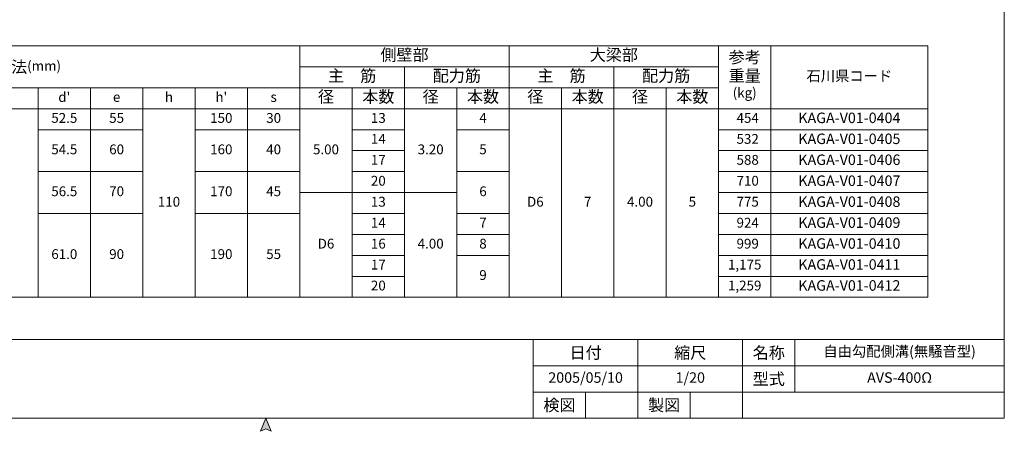
# Model space of a CAD drawing. Units: millimetres. Extents: x 98 to 5842, y 98 to 4102.
# Drawn here: x 2030 to 5792, y 98 to 1670 of the extents above; entities that cross this region are included whole.
import ezdxf

# ---------------------------------------------------------------- set-up
doc = ezdxf.new("R2010")
doc.units = ezdxf.units.MM
doc.header["$LTSCALE"] = 20
doc.header["$MEASUREMENT"] = 0
for name, color, linetype, lineweight in [('図枠', 7, 'Continuous', 20), ('表', 7, 'Continuous', 13), ('規格', 7, 'Continuous', 20)]:
    doc.layers.add(name, color=color, linetype=linetype, lineweight=lineweight)
doc.styles.get("Standard").update_dxf_attribs({"font": 'txt.shx', "height": 40, "bigfont": 'bigfont.shx'})
doc.styles.add('Text', font='txt.shx', dxfattribs={"height": 37.5, "bigfont": 'bigfont.shx'})

# ---------------------------------------------------------------- blocks, each defined once
blk = doc.blocks.new('図枠1')
at = {"layer": '図枠'}
blk.add_hatch(color=256, dxfattribs=at).paths.add_polyline_path([(0, -1951.7), (-20, -2001.7), (0, -1991.7), (20, -2001.7)])
for p, q in [((2822.1, -1951.7), (2822.1, 1951.7)), ((-2822.1, -1651.7), (2822.1, -1651.7)), ((1022.1, -1951.7), (1022.1, -1651.7)), ((1422.1, -1951.7), (1422.1, -1651.7)), ((1822.1, -1951.7), (1822.1, -1651.7)), ((2022.1, -1851.7), (2022.1, -1651.7)), ((1022.1, -1751.7), (2822.1, -1751.7)), ((1022.1, -1851.7), (2822.1, -1851.7)), ((1222.1, -1951.7), (1222.1, -1851.7)), ((1622.1, -1951.7), (1622.1, -1851.7)), ((-2822.1, -1951.7), (2822.1, -1951.7)), ((0, -1951.7), (-20, -2001.7)), ((20, -2001.7), (0, -1951.7)), ((-20, -2001.7), (0, -1991.7)), ((0, -1991.7), (20, -2001.7))]:
    blk.add_line(p, q, dxfattribs=at)
at = {"layer": '図枠', "char_height": 45, "attachment_point": 5}
for s, insert, width in [('{\\fＭＳ Ｐゴシック|b0|i0|c128|p50;日付}', (1222.1, -1701.7), 400), ('{\\fＭＳ Ｐゴシック|b0|i0|c128|p50;縮尺}', (1622.1, -1701.7), 400), ('{\\fＭＳ Ｐゴシック|b0|i0|c128|p50;名称}', (1922.1, -1701.7), 200), ('{\\fＭＳ Ｐゴシック|b0|i0|c128|p50;型式}', (1922.1, -1801.7), 200), ('{\\fＭＳ Ｐゴシック|b0|i0|c128|p50;検図}', (1122.1, -1901.7), 200), ('{\\fＭＳ Ｐゴシック|b0|i0|c128|p50;製図}', (1522.1, -1901.7), 200)]:
    blk.add_mtext(s, dxfattribs=dict(at, insert=insert, width=width))

msp = doc.modelspace()

# ---------------------------------------------------------------- linework, layer by layer
at = {"layer": '表', "ltscale": 0.25}
for p, q in [((5500, 1570), (500, 1570)), ((3100, 1570), (3100, 610)), ((3900, 1570), (3900, 610)), ((4700, 1570), (4700, 610)), ((4900, 610), (4900, 1570)), ((5500, 610), (5500, 1570)), ((3100, 1490), (4700, 1490)), ((3500, 1490), (3500, 610)), ((4300, 1490), (4300, 610)), ((900, 1410), (4700, 1410)), ((2100, 1410), (2100, 610)), ((2300, 1410), (2300, 610)), ((2500, 1410), (2500, 610)), ((2700, 1410), (2700, 610)), ((2900, 1410), (2900, 610)), ((3300, 1410), (3300, 610)), ((3700, 1410), (3700, 610)), ((4100, 1410), (4100, 610)), ((4500, 1410), (4500, 610)), ((500, 1330), (5500, 1330)), ((2100, 1250), (2500, 1250)), ((2700, 1250), (3100, 1250)), ((3300, 1250), (3500, 1250)), ((3700, 1250), (3900, 1250)), ((4700, 1250), (5500, 1250)), ((3300, 1170), (3500, 1170)), ((4700, 1170), (5500, 1170)), ((2100, 1090), (2500, 1090)), ((2700, 1090), (3100, 1090)), ((3300, 1090), (3500, 1090)), ((3700, 1090), (3900, 1090)), ((4700, 1090), (5500, 1090)), ((3100, 1010), (3700, 1010)), ((4700, 1010), (5500, 1010)), ((2100, 930), (2500, 930)), ((2700, 930), (3100, 930)), ((3300, 930), (3500, 930)), ((3700, 930), (3900, 930)), ((4700, 930), (5500, 930)), ((3300, 850), (3500, 850)), ((3700, 850), (3900, 850)), ((4700, 850), (5500, 850)), ((3300, 770), (3500, 770)), ((3700, 770), (3900, 770)), ((4700, 770), (5500, 770)), ((3300, 690), (3500, 690)), ((4700, 690), (5500, 690)), ((500, 610), (5500, 610))]:
    msp.add_line(p, q, dxfattribs=at)

# ---------------------------------------------------------------- block references
at = {"layer": '図枠'}
msp.add_blockref('図枠1', (2970, 2100), dxfattribs=at)

# ---------------------------------------------------------------- texts
at = {"layer": '図枠', "ltscale": 0.5, "insert": (4592.1, 298.3), "char_height": 40, "width": 400, "attachment_point": 5}
msp.add_mtext('1/20', dxfattribs=at)
at = {"layer": '表', "ltscale": 0.25, "char_height": 45}
for s, insert, width, attachment_point in [('側壁部', (3500, 1530), 800, 5), ('大梁部', (4300, 1530), 800, 5), ('参考', (4800, 1490), 200, 8), ('寸\u3000\u3000法{\\H0.8333x;(mm)}', (2000, 1490), 2200, 5), ('主\u3000筋', (3300, 1450), 400, 5), ('配力筋', (3700, 1450), 400, 5), ('主\u3000筋', (4100, 1450), 400, 5), ('配力筋', (4500, 1450), 400, 5), ('重量', (4800, 1450), 200, 5), ('径', (3200, 1370), 200, 5), ('本数', (3400, 1370), 200, 5), ('径', (3600, 1370), 200, 5), ('本数', (3800, 1370), 200, 5), ('径', (4000, 1370), 200, 5), ('本数', (4200, 1370), 200, 5), ('径', (4400, 1370), 200, 5), ('本数', (4600, 1370), 200, 5)]:
    msp.add_mtext(s, dxfattribs=dict(at, insert=insert, width=width, attachment_point=attachment_point))
at = {"layer": '表', "ltscale": 0.5, "char_height": 40, "width": 600, "attachment_point": 5}
for s, insert in [('石川県コード', (5200, 1450)), ('KAGA-V01-0404', (5200, 1290)), ('KAGA-V01-0405', (5200, 1210)), ('KAGA-V01-0406', (5200, 1130)), ('KAGA-V01-0407', (5200, 1050)), ('KAGA-V01-0408', (5200, 970)), ('KAGA-V01-0409', (5200, 890)), ('KAGA-V01-0410', (5200, 810)), ('KAGA-V01-0411', (5200, 730)), ('KAGA-V01-0412', (5200, 650))]:
    msp.add_mtext(s, dxfattribs=dict(at, insert=insert))
at = {"layer": '表', "ltscale": 0.25, "char_height": 37.5, "width": 200, "style": 'Text'}
for s, insert, attachment_point in [("d'", (2200, 1370), 5), ('h', (2600, 1370), 5), ("h'", (2800, 1370), 5), ('(kg)', (4800, 1410), 2), ('e', (2400, 1370), 5), ('s', (3000, 1370), 5), ('52.5', (2200, 1290), 5), ('55', (2400, 1290), 5), ('150', (2800, 1290), 5), ('30', (3000, 1290), 5), ('13', (3400, 1290), 5), ('4', (3800, 1290), 5), ('  454', (4800, 1290), 5), ('14', (3400, 1210), 5), ('  532', (4800, 1210), 5), ('54.5', (2200, 1170), 5), ('60', (2400, 1170), 5), ('160', (2800, 1170), 5), ('40', (3000, 1170), 5), ('5.00', (3200, 1170), 5), ('3.20', (3600, 1170), 5), ('5', (3800, 1170), 5), ('17', (3400, 1130), 5), ('  588', (4800, 1130), 5), ('20', (3400, 1050), 5), ('  710', (4800, 1050), 5), ('56.5', (2200, 1010), 5), ('70', (2400, 1010), 5), ('170', (2800, 1010), 5), ('45', (3000, 1010), 5), ('6', (3800, 1010), 5), ('110', (2600, 970), 5), ('13', (3400, 970), 5), ('D6', (4000, 970), 5), ('7', (4200, 970), 5), ('4.00', (4400, 970), 5), ('5', (4600, 970), 5), ('  775', (4800, 970), 5), ('14', (3400, 890), 5), ('7', (3800, 890), 5), ('  924', (4800, 890), 5), ('D6', (3200, 810), 5), ('16', (3400, 810), 5), ('4.00', (3600, 810), 5), ('8', (3800, 810), 5), ('  999', (4800, 810), 5), ('61.0', (2200, 770), 5), ('90', (2400, 770), 5), ('190', (2800, 770), 5), ('55', (3000, 770), 5), ('17', (3400, 730), 5), ('1,175', (4800, 730), 5), ('9', (3800, 690), 5), ('20', (3400, 650), 5), ('1,259', (4800, 650), 5)]:
    msp.add_mtext(s, dxfattribs=dict(at, insert=insert, attachment_point=attachment_point))
at = {"layer": '規格', "ltscale": 0.5, "char_height": 40, "attachment_point": 5}
for s, insert, width in [('自由勾配側溝(無騒音型)', (5392.1, 398.3), 800), ('2005/05/10', (4192.1, 298.3), 400), ('AVS-400Ω', (5392.1, 298.3), 800)]:
    msp.add_mtext(s, dxfattribs=dict(at, insert=insert, width=width))

doc.saveas('drawing.dxf')
